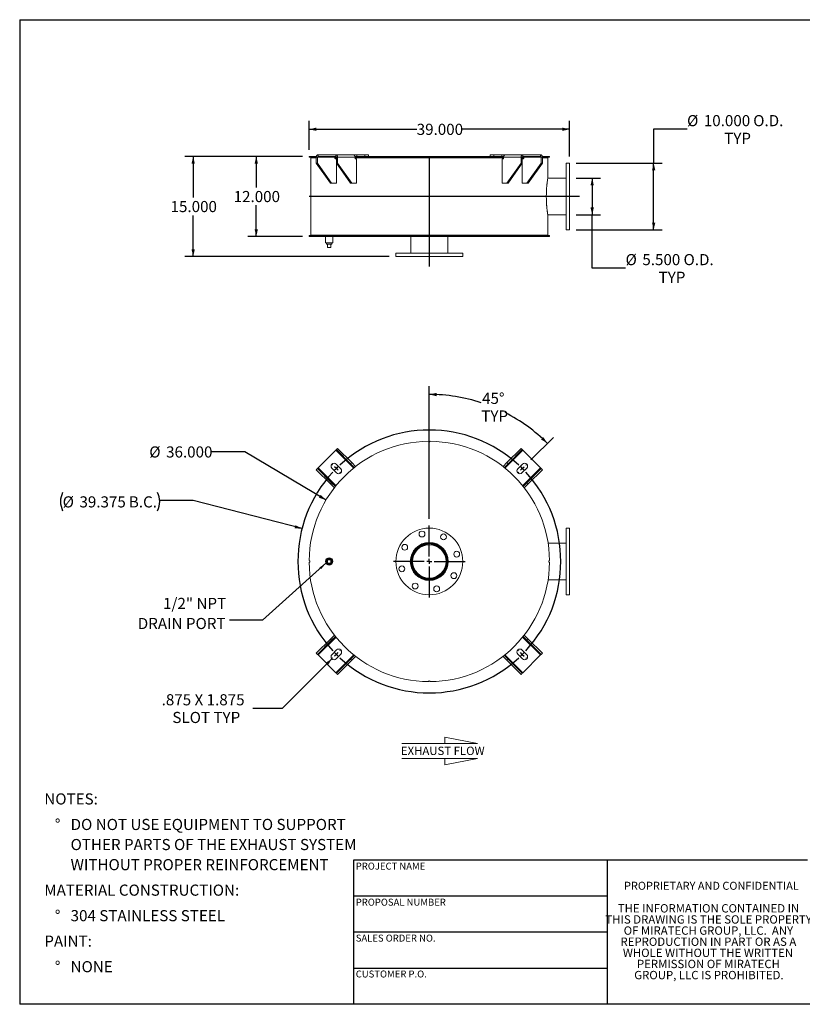
# Model space of a CAD drawing. Units: inches. Extents: x 0.5 to 10.5, y 0.5 to 7.9.
# Drawn here: x 0.5 to 6.4, y 0.5 to 7.9 of the extents above; entities that cross this region are included whole.
import ezdxf

# ---------------------------------------------------------------- set-up
doc = ezdxf.new("R2010")
doc.units = ezdxf.units.IN
doc.header["$MEASUREMENT"] = 0
doc.layers.add('FORMAT', color=7, linetype='Continuous')
doc.styles.add('SLDTEXTSTYLE0', font='TXT', dxfattribs={"width": 0.75})
doc.styles.add('SLDTEXTSTYLE3', font='TXT', dxfattribs={"width": 0.7})
doc.dimstyles.new('SLDDIMSTYLE0', dxfattribs={"dimtxt": 0.083333, "dimasz": 0.055, "dimexe": 0, "dimexo": 0.0625, "dimgap": 0.020833, "dimtad": 0, "dimtih": 1, "dimtoh": 1, "dimdec": 3, "dimlfac": 20, "dimrnd": 1e-09, "dimzin": 4, "dimdsep": 46, "dimtxsty": 'SLDTEXTSTYLE0', "dimsah": 1, "dimcen": 0.09, "dimadec": 0, "dimazin": 1, "dimtfac": 1, "dimtdec": 4, "dimtofl": 0, "dimtmove": 0, "dimatfit": 3, "dimfxl": 0, "dimfrac": 2, "dimtolj": 1, "dimtzin": 12, "dimarcsym": 0})
doc.dimstyles.new('SLDDIMSTYLE1', dxfattribs={"dimtxt": 0.18, "dimasz": 0.055, "dimexe": 0, "dimexo": 0.0625, "dimgap": 0, "dimtad": 0, "dimtih": 1, "dimtoh": 1, "dimdec": 0, "dimrnd": 1e-09, "dimzin": 0, "dimdsep": 46, "dimtxsty": 'Standard', "dimsah": 1, "dimcen": 0.09, "dimadec": 0, "dimazin": 0, "dimtfac": 0.055, "dimtdec": 0, "dimtofl": 0, "dimtmove": 0, "dimatfit": 3, "dimfxl": 0, "dimfrac": 2, "dimtolj": 1, "dimtzin": 0, "dimarcsym": 0})
doc.dimstyles.new('SLDDIMSTYLE2', dxfattribs={"dimtxt": 0.083333, "dimasz": 0.055, "dimexe": 0, "dimexo": 0.0625, "dimgap": 0.020833, "dimtad": 0, "dimtih": 1, "dimtoh": 1, "dimdec": 3, "dimlfac": 20, "dimrnd": 1e-09, "dimzin": 4, "dimdsep": 46, "dimtxsty": 'SLDTEXTSTYLE0', "dimsah": 1, "dimcen": 0, "dimadec": 0, "dimazin": 1, "dimtfac": 1, "dimtdec": 4, "dimtofl": 0, "dimtmove": 0, "dimatfit": 3, "dimfxl": 0, "dimfrac": 2, "dimtolj": 1, "dimtzin": 12, "dimarcsym": 0})
doc.dimstyles.new('SLDDIMSTYLE3', dxfattribs={"dimtxt": 0.083333, "dimasz": 0.055, "dimexe": 0, "dimexo": 0.0625, "dimgap": 0.020833, "dimtad": 0, "dimtih": 1, "dimtoh": 1, "dimdec": 3, "dimlfac": 20, "dimrnd": 1e-09, "dimzin": 12, "dimdsep": 46, "dimtxsty": 'SLDTEXTSTYLE0', "dimsah": 1, "dimcen": 0, "dimadec": 0, "dimazin": 3, "dimtfac": 1, "dimtdec": 4, "dimtofl": 0, "dimtmove": 0, "dimatfit": 3, "dimfxl": 0, "dimfrac": 2, "dimtolj": 1, "dimtzin": 12, "dimarcsym": 0})
doc.dimstyles.new('SLDDIMSTYLE4', dxfattribs={"dimtxt": 0.083333, "dimasz": 0.055, "dimexe": 0, "dimexo": 0.0625, "dimgap": 0.020833, "dimtad": 0, "dimtih": 1, "dimtoh": 1, "dimdec": 3, "dimlfac": 20, "dimrnd": 1e-09, "dimzin": 12, "dimdsep": 46, "dimtxsty": 'SLDTEXTSTYLE0', "dimsah": 1, "dimcen": 0, "dimadec": 0, "dimazin": 3, "dimtfac": 1, "dimtdec": 4, "dimtofl": 0, "dimtmove": 0, "dimatfit": 3, "dimfxl": 0, "dimfrac": 2, "dimtolj": 1, "dimtzin": 12, "dimarcsym": 0})
doc.dimstyles.new('SLDDIMSTYLE5', dxfattribs={"dimtxt": 0.083333, "dimasz": 0.055, "dimexe": 0, "dimexo": 0.0625, "dimgap": 0.020833, "dimtad": 0, "dimtih": 1, "dimtoh": 1, "dimdec": 4, "dimlfac": 20, "dimzin": 12, "dimdsep": 46, "dimtxsty": 'SLDTEXTSTYLE0', "dimsah": 1, "dimcen": 0.09, "dimazin": 3, "dimtfac": 1, "dimtdec": 4, "dimtofl": 0, "dimtmove": 0, "dimatfit": 3, "dimfxl": 0, "dimfrac": 2, "dimtolj": 1, "dimtzin": 12, "dimarcsym": 0})

# ---------------------------------------------------------------- blocks, each defined once
blk = doc.blocks.new('SW_NOTE_0')
at = {"layer": 'FORMAT', "color": 0, "attachment_point": 1, "style": 'SLDTEXTSTYLE0'}
for s, insert, char_height in [('NOTES:', (0, 0.1074), 0.08333), ('%%d', (0.0787, -0.0837), 0.08333), ('DO NOT USE EQUIPMENT TO SUPPORT', (0.1969, -0.0837), 0.083333), ('OTHER PARTS OF THE EXHAUST SYSTEM', (0.1969, -0.2342), 0.083333), ('WITHOUT PROPER REINFORCEMENT', (0.1969, -0.3847), 0.083333), ('MATERIAL CONSTRUCTION:', (0, -0.5758), 0.083333), ('%%d', (0.0787, -0.7669), 0.08333), ('304 STAINLESS STEEL', (0.1969, -0.7669), 0.083333), ('PAINT:', (0, -0.958), 0.08333), ('%%d', (0.0787, -1.1491), 0.08333), ('NONE', (0.1969, -1.1491), 0.08333)]:
    blk.add_mtext(s, dxfattribs=dict(at, insert=insert, char_height=char_height))
blk = doc.blocks.new('SW_NOTE_2')
at = {"layer": 'FORMAT', "color": 0, "char_height": 0.0625, "attachment_point": 2, "style": 'SLDTEXTSTYLE3'}
for s, insert in [('THE INFORMATION CONTAINED IN', (0.5811, 0.0806)), ('THIS DRAWING IS THE SOLE PROPERTY', (0.582, -0.0028)), ('OF MIRATECH GROUP, LLC.  ANY', (0.58, -0.0861)), ('REPRODUCTION IN PART OR AS A', (0.58, -0.1694)), ('WHOLE WITHOUT THE WRITTEN', (0.5768, -0.2528)), ('PERMISSION OF MIRATECH', (0.5805, -0.3361)), ('GROUP, LLC IS PROHIBITED.', (0.5841, -0.4194))]:
    blk.add_mtext(s, dxfattribs=dict(at, insert=insert))
blk = doc.blocks.new('_D')
at = {"layer": 'FORMAT'}
for p, q in [((2.6175, 6.8508), (2.2091, 6.8508)), ((2.2716, 6.8508), (2.2716, 6.617)), ((2.2716, 6.2508), (2.2716, 6.4846)), ((2.6175, 6.2508), (2.2091, 6.2508))]:
    blk.add_line(p, q, dxfattribs=at)
for points in [[(2.2716, 6.8508), (2.2591, 6.7958), (2.2841, 6.7958)], [(2.2716, 6.2508), (2.2841, 6.3058), (2.2591, 6.3058)]]:
    blk.add_solid(points, dxfattribs=at)
at = {"layer": 'FORMAT', "insert": (2.1023, 6.592), "char_height": 0.08333, "attachment_point": 1, "style": 'SLDTEXTSTYLE0'}
blk.add_mtext('12.000', dxfattribs=at)
blk = doc.blocks.new('_D_1')
at = {"layer": 'FORMAT'}
for p, q in [((2.6175, 6.8508), (1.7367, 6.8508)), ((1.7992, 6.8508), (1.7992, 6.542)), ((1.7992, 6.1008), (1.7992, 6.4096)), ((3.2675, 6.1008), (1.7367, 6.1008))]:
    blk.add_line(p, q, dxfattribs=at)
for points in [[(1.7992, 6.8508), (1.7867, 6.7958), (1.8117, 6.7958)], [(1.7992, 6.1008), (1.8117, 6.1558), (1.7867, 6.1558)]]:
    blk.add_solid(points, dxfattribs=at)
at = {"layer": 'FORMAT', "insert": (1.6299, 6.517), "char_height": 0.08333, "attachment_point": 1, "style": 'SLDTEXTSTYLE0'}
blk.add_mtext('15.000', dxfattribs=at)
blk = doc.blocks.new('_D_2')
at = {"layer": 'FORMAT'}
for p, q in [((5.4974, 7.0547), (5.2474, 7.0547)), ((5.2474, 7.0547), (5.2474, 6.8008)), ((4.6675, 6.8008), (5.3099, 6.8008)), ((5.2474, 6.3008), (5.2474, 6.8008)), ((4.6675, 6.3008), (5.3099, 6.3008))]:
    blk.add_line(p, q, dxfattribs=at)
for points in [[(5.2474, 6.8008), (5.2349, 6.7458), (5.2599, 6.7458)], [(5.2474, 6.3008), (5.2599, 6.3558), (5.2349, 6.3558)]]:
    blk.add_solid(points, dxfattribs=at)
at = {"layer": 'FORMAT', "char_height": 0.08333, "attachment_point": 1, "style": 'SLDTEXTSTYLE0'}
for s, insert in [('%%c', (5.4974, 7.1605)), ('10.000', (5.6232, 7.1605)), ('O.D.', (5.993, 7.1605)), ('TYP', (5.7759, 7.0281))]:
    blk.add_mtext(s, dxfattribs=dict(at, insert=insert))
blk = doc.blocks.new('_D_3')
at = {"layer": 'FORMAT'}
for p, q in [((4.6675, 6.6883), (4.8496, 6.6883)), ((4.7871, 6.6883), (4.7871, 6.4133)), ((4.6675, 6.4133), (4.8496, 6.4133)), ((4.7871, 6.0138), (4.7871, 6.4133)), ((5.0371, 6.0138), (4.7871, 6.0138))]:
    blk.add_line(p, q, dxfattribs=at)
for points in [[(4.7871, 6.6883), (4.7746, 6.6333), (4.7996, 6.6333)], [(4.7871, 6.4133), (4.7996, 6.4683), (4.7746, 6.4683)]]:
    blk.add_solid(points, dxfattribs=at)
at = {"layer": 'FORMAT', "char_height": 0.08333, "attachment_point": 1, "style": 'SLDTEXTSTYLE0'}
for s, insert in [('%%c', (5.0371, 6.1196)), ('5.500', (5.1629, 6.1196)), ('O.D.', (5.4711, 6.1196)), ('TYP', (5.2848, 5.9872))]:
    blk.add_mtext(s, dxfattribs=dict(at, insert=insert))
blk = doc.blocks.new('_D_4')
at = {"layer": 'FORMAT'}
for p, q in [((2.6675, 6.9008), (2.6675, 7.1167)), ((4.6175, 6.8508), (4.6175, 7.1167)), ((2.6675, 7.0542), (3.4732, 7.0542)), ((4.6175, 7.0542), (3.8118, 7.0542))]:
    blk.add_line(p, q, dxfattribs=at)
for points in [[(2.6675, 7.0542), (2.7225, 7.0417), (2.7225, 7.0667)], [(4.6175, 7.0542), (4.5625, 7.0667), (4.5625, 7.0417)]]:
    blk.add_solid(points, dxfattribs=at)
at = {"layer": 'FORMAT', "insert": (3.4732, 7.0954), "char_height": 0.08333, "attachment_point": 1, "style": 'SLDTEXTSTYLE0'}
blk.add_mtext('39.000', dxfattribs=at)
blk = doc.blocks.new('Flow Arrow - Exhaust Flow')
at = {"color": 7, "linetype": 'Continuous', "lineweight": 0}
for p, q in [((187.51, 456.2), (171.88, 459.22)), ((171.88, 459.22), (171.88, 456.2)), ((151.3, 456.2), (187.51, 456.2)), ((151.3, 448.97), (187.51, 448.97)), ((187.51, 448.97), (171.88, 445.94)), ((171.88, 445.94), (171.88, 448.97))]:
    blk.add_line(p, q, dxfattribs=at)
at = {"color": 7, "linetype": 'Continuous', "lineweight": 0, "insert": (150.76, 454.72), "char_height": 4, "attachment_point": 1, "style": 'SLDTEXTSTYLE0'}
blk.add_mtext('EXHAUST FLOW', dxfattribs=at)
blk = doc.blocks.new('_D_7')
at = {"layer": 'FORMAT'}
for p, q in [((2.1849, 4.6393), (1.9349, 4.6393)), ((2.7939, 4.2771), (2.1849, 4.6393))]:
    blk.add_line(p, q, dxfattribs=at)
blk.add_solid([(2.7939, 4.2771), (2.753, 4.3159), (2.7403, 4.2944)], dxfattribs=at)
at = {"layer": 'FORMAT', "char_height": 0.08333, "attachment_point": 1, "style": 'SLDTEXTSTYLE0'}
for s, insert in [('%%c', (1.4705, 4.6789)), ('36.000', (1.5963, 4.6789))]:
    blk.add_mtext(s, dxfattribs=dict(at, insert=insert))
blk = doc.blocks.new('_D_8')
at = {"layer": 'FORMAT'}
for p, q in [((2.8383, 3.0878), (2.4657, 2.7152)), ((2.4657, 2.7152), (2.2469, 2.7152))]:
    blk.add_line(p, q, dxfattribs=at)
blk.add_solid([(2.8383, 3.0878), (2.7905, 3.0578), (2.8082, 3.0401)], dxfattribs=at)
at = {"layer": 'FORMAT', "attachment_point": 1, "style": 'SLDTEXTSTYLE0'}
for s, insert, char_height in [('.875 X 1.875', (1.563, 2.8227), 0.083333), ('SLOT TYP', (1.6435, 2.6903), 0.08333)]:
    blk.add_mtext(s, dxfattribs=dict(at, insert=insert, char_height=char_height))
blk = doc.blocks.new('_D_9')
at = {"layer": 'FORMAT'}
for p, q in [((1.7983, 4.2738), (1.5483, 4.2738)), ((2.6143, 4.0631), (1.7983, 4.2738))]:
    blk.add_line(p, q, dxfattribs=at)
for centre, start, end in [((0.9574, 4.2653), 153.43495, 206.56505), ((1.3966, 4.2653), 333.43495, 26.56505)]:
    blk.add_arc(centre, 0.1517, start, end, dxfattribs=at)
blk.add_solid([(2.6143, 4.0631), (2.5642, 4.0889), (2.558, 4.0647)], dxfattribs=at)
at = {"layer": 'FORMAT', "char_height": 0.08333, "attachment_point": 1, "style": 'SLDTEXTSTYLE0'}
for s, insert in [('%%c', (0.8218, 4.3049)), ('39.375', (0.9476, 4.3049)), ('B.C.', (1.3174, 4.3049))]:
    blk.add_mtext(s, dxfattribs=dict(at, insert=insert))
blk = doc.blocks.new('_D_10')
at = {"layer": 'FORMAT'}
for p, q in [((3.5675, 4.1358), (3.5675, 5.1307)), ((4.3276, 4.5772), (4.4964, 4.746))]:
    blk.add_line(p, q, dxfattribs=at)
for start, end in [(71.86783, 90), (45, 62.9893)]:
    blk.add_arc((3.5675, 3.817), 1.2512, start, end, dxfattribs=at)
for points in [[(3.5675, 5.0682), (3.6222, 5.0545), (3.6227, 5.0795)], [(4.4522, 4.7018), (4.4211, 4.7488), (4.4038, 4.7308)]]:
    blk.add_solid(points, dxfattribs=at)
at = {"layer": 'FORMAT', "char_height": 0.08333, "attachment_point": 1, "style": 'SLDTEXTSTYLE0'}
for s, insert in [('45°', (3.9625, 5.0804)), ('TYP', (3.9569, 4.948))]:
    blk.add_mtext(s, dxfattribs=dict(at, insert=insert))
blk = doc.blocks.new('SW_NOTE_9')
at = {"layer": 'FORMAT', "color": 0, "char_height": 0.08333, "attachment_point": 3, "style": 'SLDTEXTSTYLE0'}
for s, insert in [('1/2" NPT', (-0.0264, 0.1663)), ('DRAIN PORT', (-0.0309, 0.0158))]:
    blk.add_mtext(s, dxfattribs=dict(at, insert=insert))
blk = doc.blocks.new('SW_CENTERMARKSYMBOL_1')
at = {"layer": 'FORMAT', "color": 0}
for p, q in [((0, 0.0375), (0, 0.26875)), ((-0.0375, 0), (-0.26875, 0)), ((0, 0), (-0.01875, 0)), ((0, 0), (0, 0.01875)), ((0, 0), (0, -0.01875)), ((0, 0), (0.01875, 0)), ((0.0375, 0), (0.26875, 0)), ((0, -0.0375), (0, -0.26875))]:
    blk.add_line(p, q, dxfattribs=at)
blk = doc.blocks.new('SW_CENTERMARKSYMBOL_2')
at = {"layer": 'FORMAT', "color": 0}
for p, q in [((-0.0265, 0.0265), (-0.0287, 0.0287)), ((0, 0), (-0.0133, 0.0133)), ((0, 0), (0.0133, -0.0133)), ((1.3921, 0), (1.4054, 0.0133)), ((1.4186, 0.0265), (1.4208, 0.0287)), ((0.0265, -0.0265), (0.0287, -0.0287)), ((1.3656, -0.0265), (1.3634, -0.0287)), ((1.3921, 0), (1.3789, -0.0133)), ((0, -1.3921), (-0.0133, -1.4054)), ((0, -1.3921), (0.0133, -1.3789)), ((0.0265, -1.3656), (0.0287, -1.3634)), ((1.3656, -1.3656), (1.3634, -1.3634)), ((1.3921, -1.3921), (1.3789, -1.3789)), ((1.3921, -1.3921), (1.4054, -1.4054)), ((-0.0265, -1.4186), (-0.0287, -1.4208)), ((1.4186, -1.4186), (1.4208, -1.4208))]:
    blk.add_line(p, q, dxfattribs=at)
for start, end in [(47.1827, 132.8173), (135, 136.09135), (133.90865, 135), (45, 46.09135), (137.1827, 222.8173), (43.90865, 45), (317.1827, 42.8173), (223.90865, 225), (225, 226.09135), (313.90865, 315), (315, 316.09135), (227.1827, 312.8173)]:
    blk.add_arc((0.6961, -0.6961), 0.9844, start, end, dxfattribs=at)

msp = doc.modelspace()

# ---------------------------------------------------------------- linework, layer by layer
at = {"color": 7, "linetype": 'Continuous', "lineweight": 15}
for p, q in [((2.7343992, 6.8508155), (2.7343992, 6.8633155)), ((2.7343992, 6.8633155), (2.8669817, 6.8633155)), ((2.8669817, 6.8633155), (2.998761, 6.8633155)), ((2.8669817, 6.8508155), (2.8669817, 6.8633155)), ((3.0234291, 6.8633155), (2.998761, 6.8633155)), ((3.0234291, 6.8633155), (3.0234291, 6.8508155)), ((3.0234291, 6.8633155), (3.0835331, 6.8633155)), ((3.0835331, 6.8633155), (3.0835331, 6.8508155)), ((3.0835331, 6.8633155), (3.1128225, 6.8633155)), ((3.1128225, 6.8508155), (3.1128225, 6.8633155)), ((4.0220962, 6.8633155), (4.0220962, 6.8508155)), ((4.0220962, 6.8633155), (4.0513855, 6.8633155)), ((4.0513855, 6.8633155), (4.0513855, 6.8508155)), ((4.0513855, 6.8633155), (4.1114896, 6.8633155)), ((4.1114896, 6.8633155), (4.1114896, 6.8508155)), ((4.1361577, 6.8633155), (4.1114896, 6.8633155)), ((4.1361577, 6.8633155), (4.267937, 6.8633155)), ((4.267937, 6.8508155), (4.267937, 6.8633155)), ((4.267937, 6.8633155), (4.4005195, 6.8633155)), ((4.4005195, 6.8508155), (4.4005195, 6.8633155)), ((2.667481, 6.8440905), (2.667481, 6.8508155)), ((2.7218992, 6.8508155), (2.667481, 6.8508155)), ((2.7211409, 6.8440905), (2.667481, 6.8440905)), ((2.6799593, 6.8414405), (2.6799593, 6.2601905)), ((2.6799593, 6.8414405), (2.6799593, 6.2601905)), ((2.7211409, 6.8414405), (2.6799593, 6.8414405)), ((2.6799593, 6.8414405), (2.6803017, 6.8414405)), ((2.6803017, 6.8414405), (2.6803017, 6.2601905)), ((2.7299797, 6.8445655), (2.7211409, 6.8445655)), ((2.7211409, 6.8445655), (2.7211409, 6.8008155)), ((2.8272069, 6.6508155), (2.7211409, 6.8008155)), ((2.7211409, 6.8008155), (2.7299797, 6.8008155)), ((2.7299797, 6.8445655), (2.8607945, 6.8445655)), ((2.7299797, 6.8445655), (2.7299797, 6.8008155)), ((2.8360458, 6.6508155), (2.7299797, 6.8008155)), ((2.7343992, 6.8508155), (2.8669817, 6.8508155)), ((2.8607945, 6.8383155), (2.8607945, 6.8445655)), ((2.8714011, 6.8440905), (2.8607945, 6.8440905)), ((2.8714011, 6.8414405), (2.8607945, 6.8414405)), ((2.8714011, 6.8320655), (2.8652139, 6.8320655)), ((2.8714011, 6.8445655), (2.8802399, 6.8445655)), ((2.8714011, 6.8008155), (2.8714011, 6.8445655)), ((2.9774671, 6.6508155), (2.8714011, 6.8008155)), ((2.8714011, 6.8008155), (2.8802399, 6.8008155)), ((2.8714011, 6.6508155), (2.8714011, 6.8008155)), ((3.0110547, 6.8445655), (2.8802399, 6.8445655)), ((2.8802399, 6.8008155), (2.8802399, 6.8445655)), ((2.986306, 6.6508155), (2.8802399, 6.8008155)), ((3.5612094, 6.8508155), (3.0102506, 6.8508155)), ((3.0110547, 6.8383155), (3.0110547, 6.8445655)), ((3.5612094, 6.8440905), (3.0110547, 6.8440905)), ((4.123864, 6.8414405), (3.0110547, 6.8414405)), ((3.0216613, 6.8320655), (3.0154741, 6.8320655)), ((3.0216613, 6.8320655), (3.0216613, 6.6508155)), ((3.2453518, 6.8414405), (3.2453518, 6.8440905)), ((3.3012847, 6.8440905), (3.3012847, 6.8414405)), ((3.3030737, 6.8440905), (3.3030737, 6.8414405)), ((3.5612094, 6.8508155), (3.5612094, 6.8440905)), ((3.5612094, 6.8508155), (3.5737093, 6.8508155)), ((3.5612094, 6.8440905), (3.5737093, 6.8440905)), ((3.5737093, 6.8440905), (3.5737093, 6.8508155)), ((4.1247822, 6.8508155), (3.5737093, 6.8508155)), ((4.123864, 6.8440905), (3.5737093, 6.8440905)), ((3.6111272, 6.8414405), (3.6111272, 6.8440905)), ((3.6114227, 6.8414405), (3.6114227, 6.8440905)), ((3.6715714, 6.8440905), (3.6715714, 6.8414405)), ((3.9647338, 6.8414405), (3.9647338, 6.8440905)), ((3.967422, 6.8414405), (3.967422, 6.8440905)), ((4.0180073, 6.8440905), (4.0180073, 6.8414405)), ((4.1132574, 6.6508155), (4.1132574, 6.8320655)), ((4.1132574, 6.8320655), (4.1194446, 6.8320655)), ((4.1154094, 6.8440905), (4.1154094, 6.8414405)), ((4.123864, 6.8445655), (4.2546787, 6.8445655)), ((4.123864, 6.8383155), (4.123864, 6.8445655)), ((4.1486127, 6.6508155), (4.2546787, 6.8008155)), ((4.1574516, 6.6508155), (4.2635176, 6.8008155)), ((4.2546787, 6.8445655), (4.2546787, 6.8008155)), ((4.2635176, 6.8445655), (4.2546787, 6.8445655)), ((4.2546787, 6.8008155), (4.2635176, 6.8008155)), ((4.2635176, 6.8445655), (4.2635176, 6.8008155)), ((4.2741242, 6.8440905), (4.2635176, 6.8440905)), ((4.2741242, 6.8414405), (4.2635176, 6.8414405)), ((4.2635176, 6.8320655), (4.2697048, 6.8320655)), ((4.2635176, 6.8008155), (4.2635176, 6.6508155)), ((4.267937, 6.8508155), (4.4005195, 6.8508155)), ((4.2741242, 6.8445655), (4.4049389, 6.8445655)), ((4.2741242, 6.8383155), (4.2741242, 6.8445655)), ((4.2988729, 6.6508155), (4.4049389, 6.8008155)), ((4.3077118, 6.6508155), (4.4137778, 6.8008155)), ((4.4049389, 6.8445655), (4.4137778, 6.8445655)), ((4.4049389, 6.8008155), (4.4049389, 6.8445655)), ((4.4049389, 6.8008155), (4.4137778, 6.8008155)), ((4.4674376, 6.8508155), (4.4130195, 6.8508155)), ((4.4137778, 6.8008155), (4.4137778, 6.8445655)), ((4.4674376, 6.8440905), (4.4137778, 6.8440905)), ((4.4549593, 6.8414405), (4.4137778, 6.8414405)), ((4.4549593, 6.8414405), (4.4549593, 6.6914405)), ((4.4674376, 6.8508155), (4.4674376, 6.8440905)), ((4.6174593, 6.8008155), (4.5924593, 6.8008155)), ((4.5924593, 6.3008155), (4.5924593, 6.8008155)), ((4.6174593, 6.3008155), (4.6174593, 6.8008155)), ((2.8272069, 6.6508155), (2.8360458, 6.6508155)), ((2.8360458, 6.6508155), (2.8714011, 6.6508155)), ((2.9774671, 6.6508155), (2.986306, 6.6508155)), ((3.0216613, 6.6508155), (2.986306, 6.6508155)), ((4.1486127, 6.6508155), (4.1132574, 6.6508155)), ((4.1486127, 6.6508155), (4.1574516, 6.6508155)), ((4.2635176, 6.6508155), (4.2988729, 6.6508155)), ((4.2988729, 6.6508155), (4.3077118, 6.6508155)), ((4.5924593, 6.6883155), (4.4544636, 6.6883155)), ((4.454464, 6.4133155), (4.5924593, 6.4133155)), ((4.4549593, 6.4101905), (4.4549593, 6.2601905)), ((4.5924593, 6.3008155), (4.6174593, 6.3008155)), ((2.667481, 6.2575405), (3.5612094, 6.2575405)), ((2.667481, 6.2508155), (2.667481, 6.2575405)), ((2.667481, 6.2508155), (3.5612094, 6.2508155)), ((4.4549593, 6.2601905), (2.6799593, 6.2601905)), ((2.6799593, 6.2601905), (2.6803017, 6.2601905)), ((2.6851893, 6.2601905), (2.6851893, 6.2575405)), ((2.7893343, 6.2508155), (2.7893343, 6.2039405)), ((2.8455843, 6.2039405), (2.7893343, 6.2039405)), ((2.7971468, 6.2039405), (2.7971468, 6.1939405)), ((2.8377718, 6.1939405), (2.8377718, 6.2039405)), ((2.8455843, 6.2039405), (2.8455843, 6.2508155)), ((3.4299593, 6.2508155), (3.4299593, 6.1258155)), ((3.5737093, 6.2575405), (3.5612094, 6.2575405)), ((3.5612094, 6.2575405), (3.5612094, 6.2508155)), ((3.5612094, 6.2508155), (3.5737093, 6.2508155)), ((3.5737093, 6.2508155), (3.5737093, 6.2575405)), ((3.5737093, 6.2575405), (4.4674376, 6.2575405)), ((3.5737093, 6.2508155), (4.4674376, 6.2508155)), ((3.7049593, 6.1258155), (3.7049593, 6.2508155)), ((4.4497293, 6.2575405), (4.4497293, 6.2601905)), ((4.4674376, 6.2575405), (4.4674376, 6.2508155)), ((2.7971468, 6.1939405), (2.8377718, 6.1939405)), ((2.8049593, 6.1689405), (2.8049593, 6.1939405)), ((2.8049593, 6.1689405), (2.8299593, 6.1689405)), ((2.8299593, 6.1689405), (2.8299593, 6.1939405)), ((3.3174593, 6.1258155), (3.3174593, 6.1008155)), ((3.3174593, 6.1258155), (3.8174593, 6.1258155)), ((3.8174593, 6.1008155), (3.8174593, 6.1258155)), ((3.3174593, 6.1008155), (3.8174593, 6.1008155)), ((2.7343992, 4.5175006), (2.8669817, 4.6500832)), ((2.8714011, 4.6545026), (2.8669817, 4.6500832)), ((2.8669817, 4.6500832), (2.998761, 4.5183038)), ((2.8714011, 4.6545026), (2.8802399, 4.6633414)), ((2.9774671, 4.5484366), (2.8714011, 4.6545026)), ((2.986306, 4.5572754), (2.8802399, 4.6633414)), ((4.1361577, 4.5183038), (4.267937, 4.6500832)), ((4.1486127, 4.5572754), (4.2546787, 4.6633414)), ((4.1574516, 4.5484366), (4.2635176, 4.6545026)), ((4.2546787, 4.6633414), (4.2635176, 4.6545026)), ((4.267937, 4.6500832), (4.2635176, 4.6545026)), ((4.267937, 4.6500832), (4.4005195, 4.5175006)), ((2.7211409, 4.5042424), (2.7299797, 4.5130812)), ((2.8272069, 4.3981764), (2.7211409, 4.5042424)), ((2.7343992, 4.5175006), (2.7299797, 4.5130812)), ((2.8360458, 4.4070152), (2.7299797, 4.5130812)), ((2.8661785, 4.3857213), (2.7343992, 4.5175006)), ((2.8736108, 4.4799356), (2.8382555, 4.5152909)), ((2.8691914, 4.5462268), (2.9045467, 4.5108715)), ((2.9774671, 4.5484366), (2.986306, 4.5572754)), ((3.0057145, 4.5201892), (2.9774671, 4.5484366)), ((3.0156042, 4.5279772), (2.986306, 4.5572754)), ((3.0024486, 4.5234551), (3.000239, 4.5212455)), ((4.1486127, 4.5572754), (4.1193145, 4.5279772)), ((4.1574516, 4.5484366), (4.1292042, 4.5201892)), ((4.1346804, 4.5212444), (4.1324699, 4.5234549)), ((4.1356752, 4.5207154), (4.1356462, 4.5207444)), ((4.1486127, 4.5572754), (4.1574516, 4.5484366)), ((4.2303719, 4.5108715), (4.2657273, 4.5462268)), ((4.2966632, 4.5152909), (4.2613079, 4.4799356)), ((4.4005195, 4.5175006), (4.2687402, 4.3857213)), ((4.2988729, 4.4070152), (4.4049389, 4.5130812)), ((4.3077118, 4.3981764), (4.4137778, 4.5042424)), ((4.4049389, 4.5130812), (4.4005195, 4.5175006)), ((4.4049389, 4.5130812), (4.4137778, 4.5042424)), ((2.8272069, 4.3981764), (2.8360458, 4.4070152)), ((2.8272069, 4.3981764), (2.8565051, 4.3688782)), ((2.8360458, 4.4070152), (2.8642931, 4.3787678)), ((2.8632379, 4.3842441), (2.8610274, 4.3820335)), ((2.8637669, 4.3852388), (2.8637379, 4.3852098)), ((4.2706256, 4.3787678), (4.2988729, 4.4070152)), ((4.2738915, 4.3820338), (4.2716819, 4.3842433)), ((4.2784135, 4.3688782), (4.3077118, 4.3981764)), ((4.2988729, 4.4070152), (4.3077118, 4.3981764)), ((4.6174593, 4.067023), (4.5924593, 4.067023)), ((4.5924593, 3.567023), (4.5924593, 4.067023)), ((4.6174593, 3.567023), (4.6174593, 4.067023)), ((3.5674482, 3.944543), (3.5674477, 3.950523)), ((3.5674705, 3.944543), (3.567471, 3.950523)), ((4.5924593, 3.954523), (4.4568939, 3.954523)), ((2.8049593, 3.829523), (2.8299593, 3.829523)), ((2.8049593, 3.804523), (2.8049593, 3.829523)), ((2.8299593, 3.804523), (2.8049593, 3.804523)), ((2.8299593, 3.829523), (2.8299593, 3.804523)), ((4.4568939, 3.679523), (4.5924593, 3.679523)), ((4.5924593, 3.567023), (4.6174593, 3.567023)), ((2.7343992, 3.1165453), (2.8661785, 3.2483247)), ((2.8565051, 3.2651678), (2.8272069, 3.2358696)), ((2.8642931, 3.2552781), (2.8360458, 3.2270308)), ((2.8610272, 3.2520122), (2.8632368, 3.2498026)), ((4.2687402, 3.2483247), (4.4005195, 3.1165453)), ((4.2988729, 3.2270308), (4.2706256, 3.2552781)), ((4.2711517, 3.2488071), (4.2711808, 3.2488362)), ((4.2716807, 3.2498019), (4.2738913, 3.2520124)), ((4.3077118, 3.2358696), (4.2784135, 3.2651678)), ((2.8272069, 3.2358696), (2.7211409, 3.1298036)), ((2.8360458, 3.2270308), (2.7299797, 3.1209647)), ((2.8360458, 3.2270308), (2.8272069, 3.2358696)), ((4.3077118, 3.2358696), (4.2988729, 3.2270308)), ((4.2988729, 3.2270308), (4.4049389, 3.1209647)), ((4.3077118, 3.2358696), (4.4137778, 3.1298036)), ((2.7299797, 3.1209647), (2.7211409, 3.1298036)), ((2.7299797, 3.1209647), (2.7343992, 3.1165453)), ((2.8669817, 2.9839628), (2.7343992, 3.1165453)), ((2.8382555, 3.118755), (2.8736108, 3.1541104)), ((2.998761, 3.1157421), (2.8669817, 2.9839628)), ((2.9045467, 3.1231745), (2.8691914, 3.0878191)), ((2.9774671, 3.0856094), (3.0057145, 3.1138568)), ((2.986306, 3.0767706), (3.0156042, 3.1060688)), ((2.9992435, 3.1133306), (2.9992725, 3.1133015)), ((3.0002382, 3.1128016), (3.0024488, 3.1105911)), ((4.1193145, 3.1060688), (4.1486127, 3.0767706)), ((4.1292042, 3.1138568), (4.1574516, 3.0856094)), ((4.1324701, 3.1105908), (4.1346797, 3.1128004)), ((4.267937, 2.9839628), (4.1361577, 3.1157421)), ((4.2657273, 3.0878191), (4.2303719, 3.1231745)), ((4.2613079, 3.1541104), (4.2966632, 3.118755)), ((4.4005195, 3.1165453), (4.267937, 2.9839628)), ((4.4005195, 3.1165453), (4.4049389, 3.1209647)), ((4.4137778, 3.1298036), (4.4049389, 3.1209647)), ((2.9774671, 3.0856094), (2.8714011, 2.9795434)), ((2.986306, 3.0767706), (2.8802399, 2.9707046)), ((2.986306, 3.0767706), (2.9774671, 3.0856094)), ((4.1574516, 3.0856094), (4.1486127, 3.0767706)), ((4.1486127, 3.0767706), (4.2546787, 2.9707046)), ((4.1574516, 3.0856094), (4.2635176, 2.9795434)), ((2.8669817, 2.9839628), (2.8714011, 2.9795434)), ((2.8802399, 2.9707046), (2.8714011, 2.9795434)), ((4.2635176, 2.9795434), (4.2546787, 2.9707046)), ((4.2635176, 2.9795434), (4.267937, 2.9839628))]:
    msp.add_line(p, q, dxfattribs=at)
at = {"color": 7, "linetype": 'Continuous', "lineweight": 15, "flags": 128}
for points in [[(2.7343992, 6.8633155), (2.7318126, 6.8629552), (2.7293255, 6.8618882), (2.7270333, 6.8601555), (2.7250242, 6.8578237), (2.7233753, 6.8549824), (2.7221501, 6.8517408), (2.7213957, 6.8482234), (2.7211409, 6.8445655)], [(2.8802399, 6.8445655), (2.8799852, 6.8482234), (2.8792307, 6.8517408), (2.8780055, 6.8549824), (2.8763567, 6.8578237), (2.8743476, 6.8601555), (2.8720554, 6.8618882), (2.8695682, 6.8629552), (2.8669817, 6.8633155)], [(4.267937, 6.8633155), (4.2653504, 6.8629552), (4.2628633, 6.8618882), (4.2605711, 6.8601555), (4.258562, 6.8578237), (4.2569132, 6.8549824), (4.255688, 6.8517408), (4.2549335, 6.8482234), (4.2546787, 6.8445655)], [(4.4137778, 6.8445655), (4.413523, 6.8482234), (4.4127685, 6.8517408), (4.4115434, 6.8549824), (4.4098945, 6.8578237), (4.4078854, 6.8601555), (4.4055932, 6.8618882), (4.4031061, 6.8629552), (4.4005195, 6.8633155)], [(2.997841, 4.5138263), (2.9979483, 4.5150203), (2.998761, 4.5183038)], [(4.1361577, 4.5183038), (4.1369704, 4.5150203), (4.1370777, 4.5138263)], [(2.8661785, 4.3857213), (2.869462, 4.386534), (2.870656, 4.3866413)], [(4.2642627, 4.3866413), (4.2654567, 4.386534), (4.2687402, 4.3857213)], [(2.870656, 3.2474046), (2.869462, 3.247512), (2.8661785, 3.2483247)], [(4.2687402, 3.2483247), (4.2654567, 3.247512), (4.2642627, 3.2474046)], [(2.998761, 3.1157421), (2.9979483, 3.1190256), (2.997841, 3.1202196)], [(4.1370777, 3.1202196), (4.1369704, 3.1190256), (4.1361577, 3.1157421)]]:
    msp.add_lwpolyline(points, dxfattribs=at)
at = {"color": 7, "linetype": 'Continuous', "lineweight": 15}
for centre, radius in [((3.5674593, 3.817023), 0.25), ((3.5124603, 4.0222822), 0.021875), ((3.6737093, 4.0010534), 0.021875), ((3.3834289, 3.923273), 0.021875), ((3.5674593, 3.817023), 0.1421875), ((3.5674593, 3.817023), 0.140625), ((3.5674593, 3.817023), 0.1375), ((3.5674593, 3.817023), 0.1335), ((3.5674593, 3.817023), 0.125), ((2.8174593, 3.817023), 0.028125), ((2.8174593, 3.817023), 0.021), ((2.8174593, 3.817023), 0.0203125), ((3.7727186, 3.872022), 0.021875), ((3.3622001, 3.7620239), 0.021875), ((3.7514897, 3.710773), 0.021875), ((3.4612093, 3.6329926), 0.021875), ((3.6224584, 3.6117637), 0.021875)]:
    msp.add_circle(centre, radius, dxfattribs=at)
for centre, radius, start, end in [((2.735504, 6.8453467), 0.0055792, 101.42175366, 188.04946698), ((2.8663188, 6.8375342), 0.0055792, 171.95053302, 258.57824634), ((2.8658768, 6.8453467), 0.0055792, 351.95053302, 78.57824634), ((3.016579, 6.8375342), 0.0055792, 171.95053302, 258.57824634), ((4.1183397, 6.8375342), 0.0055792, 281.42175366, 8.04946698), ((4.2690418, 6.8453467), 0.0055792, 101.42175366, 188.04946698), ((4.2685999, 6.8375342), 0.0055792, 281.42175366, 8.04946698), ((4.3994147, 6.8453467), 0.0055792, 351.95053302, 78.57824634), ((3.5674593, 3.817023), 0.9, 90.39788816, 179.60211184), ((3.5674593, 4.717023), 0.00625, 180.19894408, 359.80105592), ((3.5674593, 3.817023), 0.9, 0.39788816, 89.60211184), ((2.8537234, 4.5307589), 0.021875, 45, 225), ((2.8890788, 4.4954035), 0.021875, 225, 45), ((4.2458399, 4.4954035), 0.021875, 135, 315), ((4.2811952, 4.5307589), 0.021875, 315, 135), ((3.5674593, 3.817023), 0.12752, 90.005, 89.995), ((2.6674593, 3.817023), 0.00625, 270.19894408, 89.80105592), ((3.5674593, 3.817023), 0.9, 180.39788816, 269.60211184), ((3.5674593, 3.817023), 0.9, 270.39788816, 359.60211184), ((4.4674593, 3.817023), 0.00625, 90.19894408, 269.80105592), ((2.8537234, 3.1032871), 0.021875, 135, 315), ((2.8890788, 3.1386424), 0.021875, 315, 135), ((4.2458399, 3.1386424), 0.021875, 45, 225), ((4.2811952, 3.1032871), 0.021875, 225, 45), ((3.5674593, 2.917023), 0.00625, 0.19894408, 179.80105592)]:
    msp.add_arc(centre, radius, start, end, dxfattribs=at)
for points, knots in [([(3.0046587, 6.8608031), (3.0041156, 6.8611516), (3.0030133, 6.8618591), (3.0014993, 6.8626085), (3.00017, 6.8631052), (2.999288, 6.8632959), (2.9988856, 6.8633108), (2.998761, 6.8633155)], [0, 0, 0, 0, 0.223971593, 0.454616201, 0.672816486, 0.898741274, 1, 1, 1, 1]), ([(3.0110547, 6.8445655), (3.0110186, 6.8456144), (3.0109453, 6.8477433), (3.0103594, 6.8508209), (3.0094456, 6.8537391), (3.0081858, 6.8564314), (3.0065909, 6.8589002), (3.0053101, 6.8601615), (3.0046587, 6.8608031)], [0, 0, 0, 0, 0.160240798, 0.325220946, 0.483967645, 0.647326326, 0.820610253, 1, 1, 1, 1]), ([(4.1302627, 6.8608054), (4.1296794, 6.8602379), (4.1284954, 6.8590857), (4.1269684, 6.8568325), (4.1256802, 6.8542526), (4.1246871, 6.8513339), (4.1239992, 6.8480678), (4.1239096, 6.8457463), (4.123864, 6.8445655)], [0, 0, 0, 0, 0.160210666, 0.3252145, 0.483122006, 0.645574867, 0.819714608, 1, 1, 1, 1]), ([(4.1361577, 6.8633155), (4.1358996, 6.8632981), (4.1353759, 6.863263), (4.13429, 6.8629502), (4.1330254, 6.8624256), (4.1318797, 6.8618184), (4.1309443, 6.861255), (4.1304902, 6.8609555), (4.1302627, 6.8608054)], [0, 0, 0, 0, 0.200784198, 0.407407382, 0.60764295, 0.813450385, 0.906509983, 1, 1, 1, 1]), ([(2.8632376, 6.8499785), (2.8627785, 6.8495866), (2.8618608, 6.8488031), (2.8610659, 6.8470073), (2.860808, 6.8455231), (2.8607964, 6.8446994), (2.8607945, 6.8445655)], [0, 0, 0, 0, 0.3110710742, 0.6218716404, 0.9385292505, 1, 1, 1, 1]), ([(2.8661785, 6.8508155), (2.8657652, 6.8508083), (2.8651189, 6.8507972), (2.864262, 6.8506615), (2.8637163, 6.8504719), (2.86338, 6.8502311), (2.8632842, 6.8500609), (2.8632379, 6.8499786)], [0, 0, 0, 0, 0.3236213063, 0.5061345505, 0.6902076706, 0.850196086, 1, 1, 1, 1]), ([(4.2716819, 6.8499779), (4.2716026, 6.8501041), (4.2714678, 6.8503183), (4.2709937, 6.8505577), (4.2703767, 6.8507188), (4.2695951, 6.8508041), (4.2690245, 6.8508117), (4.2687402, 6.8508155)], [0, 0, 0, 0, 0.229330121, 0.389193843, 0.549075842, 0.775366219, 1, 1, 1, 1]), ([(4.2741242, 6.8445655), (4.2740761, 6.8452673), (4.2739799, 6.8466712), (4.2731955, 6.8485325), (4.2723088, 6.8495414), (4.2717449, 6.8499342), (4.2716819, 6.849978)], [0, 0, 0, 0, 0.320782065, 0.641624792, 0.960004397, 1, 1, 1, 1]), ([(4.4549593, 6.4101905), (4.4549593, 6.4101905), (4.4549502, 6.4102471), (4.4549136, 6.4104748), (4.4548861, 6.4106462), (4.4547772, 6.4113288), (4.4546693, 6.4120081), (4.4543876, 6.4137987), (4.4542138, 6.4149116), (4.4539069, 6.4169093), (4.453797, 6.41763), (4.4535623, 6.4191825), (4.4534372, 6.4200166), (4.4527816, 6.4244342), (4.4521605, 6.4287536), (4.4513086, 6.4351165), (4.4511344, 6.4364376), (4.4507797, 6.4391786), (4.4505986, 6.440602), (4.4500512, 6.4449946), (4.4496816, 6.4480764), (4.4485749, 6.4577692), (4.4478396, 6.4648231), (4.4469763, 6.4744047), (4.446806, 6.4763652), (4.4464752, 6.480331), (4.4463147, 6.4823362), (4.4458493, 6.4884177), (4.4455606, 6.4925597), (4.4450339, 6.5010171), (4.4447959, 6.5053325), (4.4444828, 6.5119381), (4.4443858, 6.5141621), (4.4442074, 6.5186552), (4.4441259, 6.5209289), (4.443908, 6.5277674), (4.4437974, 6.5323587), (4.4436496, 6.5416063), (4.4436127, 6.5462705), (4.4436138, 6.5555627), (4.4436518, 6.560202), (4.4437643, 6.567151), (4.443811, 6.5694608), (4.4439217, 6.5740396), (4.4439857, 6.5763129), (4.4443472, 6.5875996), (4.4447694, 6.5963766), (4.4454337, 6.6070309), (4.4455736, 6.6091479), (4.4458654, 6.6133402), (4.4460165, 6.6154028), (4.4464835, 6.6214905), (4.446813, 6.6254171), (4.4474979, 6.6330127), (4.4478535, 6.6366817), (4.4483989, 6.6419911), (4.4485827, 6.6437285), (4.448953, 6.6471376), (4.4491401, 6.6488137), (4.4500717, 6.6569639), (4.4508036, 6.6627439), (4.4518216, 6.670345), (4.4521476, 6.6726991), (4.4526093, 6.6759539), (4.4527589, 6.6769951), (4.4530451, 6.6789643), (4.4531819, 6.6798941), (4.453832, 6.6842738), (4.4542446, 6.6869233), (4.4545977, 6.6891677), (4.4546602, 6.6895627), (4.4547681, 6.690243), (4.4548136, 6.6905285), (4.4549226, 6.6912121), (4.4549593, 6.6914405), (4.4549593, 6.6914405)], [0, 0, 0, 0, 0.015625, 0.015625, 0.03125, 0.03125, 0.0625, 0.0625, 0.09375, 0.09375, 0.109375, 0.109375, 0.125, 0.125, 0.1875, 0.1875, 0.203125, 0.203125, 0.21875, 0.21875, 0.25, 0.25, 0.3125, 0.3125, 0.328125, 0.328125, 0.34375, 0.34375, 0.375, 0.375, 0.40625, 0.40625, 0.421875, 0.421875, 0.4375, 0.4375, 0.46875, 0.46875, 0.5, 0.5, 0.53125, 0.53125, 0.546875, 0.546875, 0.5625, 0.5625, 0.625, 0.625, 0.640625, 0.640625, 0.65625, 0.65625, 0.6875, 0.6875, 0.71875, 0.71875, 0.734375, 0.734375, 0.75, 0.75, 0.8125, 0.8125, 0.84375, 0.84375, 0.859375, 0.859375, 0.875, 0.875, 0.9375, 0.9375, 0.953125, 0.953125, 0.96875, 0.96875, 1, 1, 1, 1]), ([(3.0002392, 4.5212456), (2.999984, 4.5211662), (2.9995509, 4.5210315), (2.9990679, 4.5205573), (2.9987679, 4.5199403), (2.9986609, 4.5191587), (2.9987277, 4.5185881), (2.998761, 4.5183038)], [0, 0, 0, 0, 0.2293301208, 0.3891938426, 0.5490758424, 0.7753662188, 1, 1, 1, 1]), ([(3.0002509, 4.5212575), (3.0002416, 4.5212451), (2.9997893, 4.5206448), (2.9992942, 4.5196285), (2.998887, 4.5186169), (2.998761, 4.5183038)], [0, 0, 0, 0, 0.014307522, 0.69494195, 1, 1, 1, 1]), ([(3.0022159, 4.5236878), (3.0021666, 4.5236397), (3.0020679, 4.5235436), (3.0013365, 4.5227591), (3.0006501, 4.5218724), (3.0002803, 4.5213085), (3.000239, 4.5212456)], [0, 0, 0, 0, 0.320782065, 0.641624792, 0.960004397, 1, 1, 1, 1]), ([(4.1346802, 4.5212448), (4.1343576, 4.5217038), (4.1337126, 4.5226215), (4.1329716, 4.5234165), (4.1327165, 4.5236743), (4.1327047, 4.5236859), (4.1327028, 4.5236878)], [0, 0, 0, 0, 0.311071074, 0.62187164, 0.93852925, 1, 1, 1, 1]), ([(4.1361577, 4.5183038), (4.1359053, 4.518929), (4.1354721, 4.5200023), (4.1348417, 4.5209505), (4.1345784, 4.5213464)], [0, 0, 0, 0, 0.582442979, 1, 1, 1, 1]), ([(4.1361577, 4.5183038), (4.1362011, 4.5187171), (4.136269, 4.5193634), (4.1360497, 4.5202204), (4.1356799, 4.520766), (4.13519, 4.5211023), (4.1348463, 4.5211981), (4.1346801, 4.5212444)], [0, 0, 0, 0, 0.3236213063, 0.5061345505, 0.6902076706, 0.850196086, 1, 1, 1, 1]), ([(2.8632376, 4.3842438), (2.8627785, 4.3839212), (2.8618608, 4.3832763), (2.8610659, 4.3825353), (2.860808, 4.3822802), (2.8607964, 4.3822684), (2.8607945, 4.3822665)], [0, 0, 0, 0, 0.311071074, 0.62187164, 0.93852925, 1, 1, 1, 1]), ([(2.8661785, 4.3857213), (2.8655534, 4.385469), (2.8644801, 4.3850357), (2.8635319, 4.3844053), (2.8631359, 4.3841421)], [0, 0, 0, 0, 0.582442979, 1, 1, 1, 1]), ([(2.8661785, 4.3857213), (2.8657652, 4.3857647), (2.8651189, 4.3858326), (2.864262, 4.3856134), (2.8637163, 4.3852436), (2.86338, 4.3847536), (2.8632842, 4.3844099), (2.8632379, 4.3842437)], [0, 0, 0, 0, 0.323621306, 0.50613455, 0.690207671, 0.850196086, 1, 1, 1, 1]), ([(4.2716819, 4.3842432), (4.2716026, 4.3844983), (4.2714678, 4.3849314), (4.2709937, 4.3854144), (4.2703767, 4.3857144), (4.2695951, 4.3858214), (4.2690245, 4.3857546), (4.2687402, 4.3857213)], [0, 0, 0, 0, 0.229330121, 0.389193843, 0.549075842, 0.775366219, 1, 1, 1, 1]), ([(4.2716938, 4.3842314), (4.2716815, 4.3842407), (4.2710812, 4.384693), (4.2700649, 4.3851881), (4.2690533, 4.3855953), (4.2687402, 4.3857213)], [0, 0, 0, 0, 0.014307522, 0.69494195, 1, 1, 1, 1]), ([(4.2741242, 4.3822665), (4.2740761, 4.3823158), (4.2739799, 4.3824144), (4.2731955, 4.3831458), (4.2723088, 4.3838322), (4.2717449, 4.384202), (4.2716819, 4.3842433)], [0, 0, 0, 0, 0.320782065, 0.641624792, 0.960004397, 1, 1, 1, 1]), ([(2.8607945, 3.2517795), (2.8608426, 3.2517302), (2.8609388, 3.2516316), (2.8617232, 3.2509002), (2.8626099, 3.2502137), (2.8631738, 3.2498439), (2.8632368, 3.2498026)], [0, 0, 0, 0, 0.320782065, 0.641624792, 0.960004397, 1, 1, 1, 1]), ([(2.8632249, 3.2498146), (2.8632372, 3.2498052), (2.8638375, 3.2493529), (2.8648538, 3.2488578), (2.8658654, 3.2484507), (2.8661785, 3.2483247)], [0, 0, 0, 0, 0.014307522, 0.69494195, 1, 1, 1, 1]), ([(2.8632367, 3.2498028), (2.8633161, 3.2495476), (2.8634508, 3.2491145), (2.863925, 3.2486315), (2.864542, 3.2483316), (2.8653236, 3.2482245), (2.8658942, 3.2482914), (2.8661785, 3.2483247)], [0, 0, 0, 0, 0.229330121, 0.389193843, 0.549075842, 0.775366219, 1, 1, 1, 1]), ([(4.2687402, 3.2483247), (4.2693653, 3.248577), (4.2704386, 3.2490102), (4.2713868, 3.2496406), (4.2717827, 3.2499039)], [0, 0, 0, 0, 0.582442979, 1, 1, 1, 1]), ([(4.2687402, 3.2483247), (4.2691535, 3.2482812), (4.2697998, 3.2482134), (4.2706567, 3.2484326), (4.2712024, 3.2488024), (4.2715387, 3.2492924), (4.2716345, 3.249636), (4.2716808, 3.2498022)], [0, 0, 0, 0, 0.323621306, 0.50613455, 0.690207671, 0.850196086, 1, 1, 1, 1]), ([(4.2716811, 3.2498021), (4.2721402, 3.2501247), (4.2730579, 3.2507697), (4.2738528, 3.2515107), (4.2741106, 3.2517658), (4.2741223, 3.2517776), (4.2741242, 3.2517795)], [0, 0, 0, 0, 0.311071074, 0.62187164, 0.93852925, 1, 1, 1, 1]), ([(2.998761, 3.1157421), (2.9987176, 3.1153289), (2.9986497, 3.1146825), (2.9988689, 3.1138256), (2.9992387, 3.1132799), (2.9997287, 3.1129436), (3.0000724, 3.1128478), (3.0002386, 3.1128015)], [0, 0, 0, 0, 0.323621306, 0.50613455, 0.690207671, 0.850196086, 1, 1, 1, 1]), ([(2.998761, 3.1157421), (2.9990153, 3.1151182), (2.9994931, 3.1139457), (3.0001868, 3.1129101), (3.0005113, 3.1124256)], [0, 0, 0, 0, 0.532110101, 1, 1, 1, 1]), ([(3.0002385, 3.1128012), (3.0005611, 3.1123421), (3.0012061, 3.1114244), (3.001947, 3.1106295), (3.0022021, 3.1103717), (3.0022139, 3.11036), (3.0022159, 3.1103581)], [0, 0, 0, 0, 0.311071074, 0.62187164, 0.93852925, 1, 1, 1, 1]), ([(4.1327028, 3.1103581), (4.1327521, 3.1104062), (4.1328507, 3.1105024), (4.1335822, 3.1112868), (4.1342686, 3.1121736), (4.1346384, 3.1127375), (4.1346797, 3.1128004)], [0, 0, 0, 0, 0.320782065, 0.641624792, 0.960004397, 1, 1, 1, 1]), ([(4.1346678, 3.1127885), (4.1346771, 3.1128008), (4.1351294, 3.1134011), (4.1356245, 3.1144174), (4.1360317, 3.115429), (4.1361577, 3.1157421)], [0, 0, 0, 0, 0.014307522, 0.69494195, 1, 1, 1, 1]), ([(4.1346795, 3.1128004), (4.1349347, 3.1128798), (4.1353678, 3.1130145), (4.1358508, 3.1134886), (4.1361508, 3.1141057), (4.1362578, 3.1148872), (4.136191, 3.1154579), (4.1361577, 3.1157421)], [0, 0, 0, 0, 0.229330121, 0.389193843, 0.549075842, 0.775366219, 1, 1, 1, 1])]:
    msp.add_open_spline(points, degree=3, knots=knots, dxfattribs=at)
at = {"layer": 'FORMAT'}
for p, q in [((0.4999971, 7.8750016), (10.4999971, 7.8750016)), ((0.4999971, 7.8750016), (0.4999971, 0.5000016)), ((3.5674593, 6.8508155), (3.5674593, 6.0258155)), ((4.6924593, 6.5508155), (2.667481, 6.5508155)), ((4.8999971, 1.5800016), (2.9999971, 1.5800016)), ((2.9999971, 1.5800016), (2.9999971, 1.3100016)), ((6.3999971, 1.5800016), (4.8999971, 1.5800016)), ((4.8999971, 1.5800016), (4.8999971, 0.5000016)), ((2.9999971, 1.3100016), (2.9999971, 0.5000016)), ((4.8999971, 1.3100016), (2.9999971, 1.3100016)), ((4.8999971, 1.0400016), (2.9999971, 1.0400016)), ((2.9999971, 0.7700016), (4.8999971, 0.7700016)), ((10.4999971, 0.5000016), (0.4999971, 0.5000016))]:
    msp.add_line(p, q, dxfattribs=at)

# ---------------------------------------------------------------- block references
for name, p in [('SW_CENTERMARKSYMBOL_2', (2.8714011, 4.5130812)), ('SW_CENTERMARKSYMBOL_1', (3.5674593, 3.817023)), ('SW_NOTE_9', (2.072332, 3.3781253)), ('SW_NOTE_0', (0.684329, 1.9725544)), ('SW_NOTE_2', (5.0771727, 1.1696393))]:
    msp.add_blockref(name, p, dxfattribs=at)
at = {"layer": 'FORMAT', "xscale": 0.01562499999999999, "yscale": 0.01562499999999999, "zscale": 0.01562499999999999}
msp.add_blockref('Flow Arrow - Exhaust Flow', (0.9987276, -4.675194), dxfattribs=at)

# ---------------------------------------------------------------- texts
at = {"layer": 'FORMAT', "attachment_point": 1, "style": 'SLDTEXTSTYLE0'}
for s, insert, char_height in [('PROJECT NAME', (3.0167026, 1.5610593), 0.052083333), ('PROPRIETARY AND CONFIDENTIAL', (5.0253422, 1.4179134), 0.06), ('PROPOSAL NUMBER', (3.0167026, 1.2909974), 0.052083333), ('SALES ORDER NO.', (3.0167026, 1.0218423), 0.052083333), ('CUSTOMER P.O.', (3.0167026, 0.7530422), 0.052083333)]:
    msp.add_mtext(s, dxfattribs=dict(at, insert=insert, char_height=char_height))

# ---------------------------------------------------------------- dimensions: what is measured, and where the dimension line sits
at = {"layer": 'FORMAT'}
for base, p1, p2, picture, middle in [((5.2473806, 6.8008155), (4.6174593, 6.3008155), (4.6174593, 6.8008155), '_D_2', (5.2473806, 7.054691)), ((4.7870892, 6.4133155), (4.6174593, 6.6883155), (4.6174593, 6.4133155), '_D_3', (4.7870892, 6.013775))]:
    dim = msp.add_linear_dim(base=base, p1=p1, p2=p2, angle=90, text='%%c<> O.D.\\PTYP', dimstyle='SLDDIMSTYLE0', dxfattribs=at)
    dim.commit()
    dim.dimension.update_dxf_attribs({"geometry": picture, "text_midpoint": middle, "dimtype": 160})
dim = msp.add_linear_dim(base=(2.667481, 7.054165), p1=(4.6174593, 6.8008155), p2=(2.667481, 6.8508155), dimstyle='SLDDIMSTYLE0', dxfattribs=at)
dim.commit()
dim.dimension.update_dxf_attribs({"geometry": '_D_4', "text_midpoint": (3.6424702, 7.054165), "dimtype": 160})
for base, p2, picture, middle in [((1.7991504, 6.1008155), (3.3174593, 6.1008155), '_D_1', (1.7991504, 6.4758155)), ((2.2715914, 6.2508155), (2.667481, 6.2508155), '_D', (2.2715914, 6.5508155))]:
    dim = msp.add_linear_dim(base=base, p1=(2.667481, 6.8508155), p2=p2, angle=90, dimstyle='SLDDIMSTYLE0', dxfattribs=at)
    dim.commit()
    dim.dimension.update_dxf_attribs({"geometry": picture, "text_midpoint": middle, "dimtype": 160})
dim = msp.add_angular_dim_2l(base=(4.3030029, 4.8292131), line1=((3.5674593, 4.085773), (3.5674593, 3.548273)), line2=((4.2922438, 4.5418074), (4.2347914, 4.484355)), text='<>\\PTYP', dimstyle='SLDDIMSTYLE5', dxfattribs=at)
dim.commit()
dim.dimension.update_dxf_attribs({"geometry": '_D_10', "text_midpoint": (4.0462808, 4.9730001), "dimtype": 162})
dim = msp.add_diameter_dim_2p(p1=(4.3410005, 3.356986), p2=(2.7939182, 4.27706), dimstyle='SLDDIMSTYLE2', dxfattribs=at)
dim.commit()
dim.dimension.update_dxf_attribs({"geometry": '_D_7', "text_midpoint": (1.7027118, 4.6392553), "dimtype": 163})
dim = msp.add_diameter_dim_2p(p1=(4.5205835, 3.5709571), p2=(2.6143351, 4.0630889), text='(<> B.C.)', dimstyle='SLDDIMSTYLE4', dxfattribs=at)
dim.commit()
dim.dimension.update_dxf_attribs({"geometry": '_D_9', "text_midpoint": (1.1770223, 4.2737658), "dimtype": 163})
dim = msp.add_radius_dim(center=(2.8537234, 3.1032871), mpoint=(2.8382555, 3.0878191), text='<> X 1.875\\PSLOT TYP\\P', dimstyle='SLDDIMSTYLE3', override={"dimpost": '<>'}, dxfattribs=at)
dim.commit()
dim.dimension.update_dxf_attribs({"geometry": '_D_8', "text_midpoint": (1.8737075, 2.7152464), "dimtype": 164})

# ---------------------------------------------------------------- leaders
msp.add_leader([(2.7928871, 3.8033401), (2.318395, 3.3781253), (2.072332, 3.3781253)], dimstyle='SLDDIMSTYLE1', dxfattribs=at)

doc.saveas('drawing.dxf')
